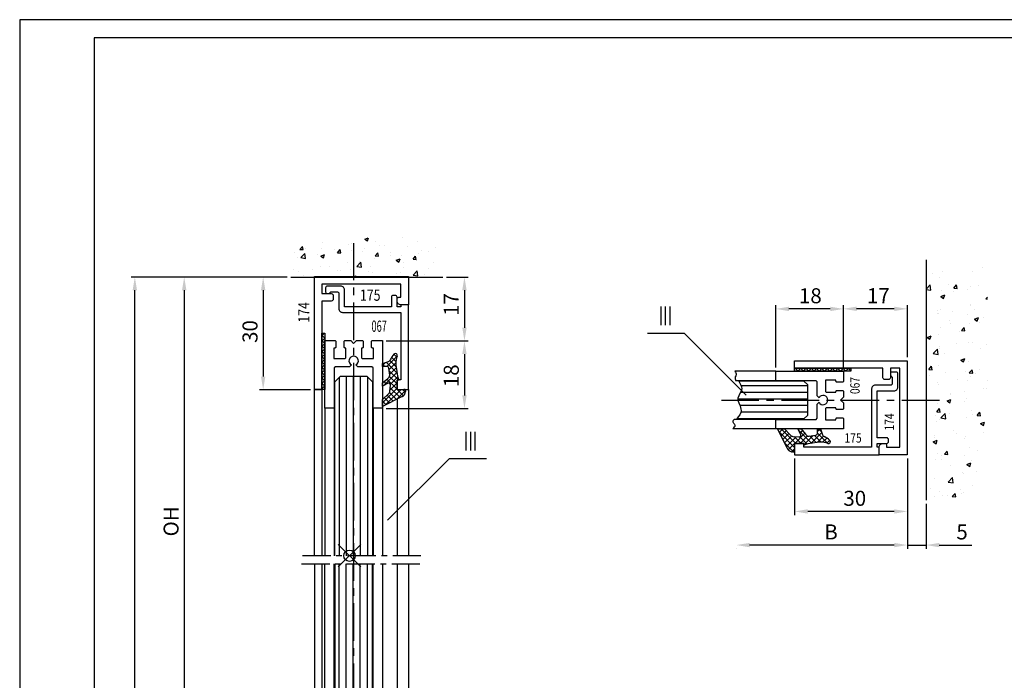
# Model space of a CAD drawing. Extents: x 0 to 1189, y 0 to 841.
# Drawn here: x 0 to 262, y 665 to 841 of the extents above; entities that cross this region are included whole.
import ezdxf
from ezdxf.enums import TextEntityAlignment as Align

# ---------------------------------------------------------------- set-up
doc = ezdxf.new("R2010")
doc.units = 0
doc.header["$MEASUREMENT"] = 0
doc.header["$PDMODE"] = 35
doc.header["$PDSIZE"] = 3
doc.linetypes.add('MITTEX2', pattern=[4, 2.5, -0.5, 0.5, -0.5])
doc.layers.get('0').update_dxf_attribs({"linetype": 'CONTINUOUS'})
doc.layers.get('DEFPOINTS').update_dxf_attribs({"linetype": 'CONTINUOUS'})
for name, color, linetype in [('01_BLOCKFANG', 2, 'CONTINUOUS'), ('01_ZRAHMEN', 7, 'CONTINUOUS'), ('02_BEMASSUNG', 4, 'CONTINUOUS'), ('03_MITTELLINIE', 1, 'MITTEX2'), ('05_SCHRAFFUR', 1, 'CONTINUOUS'), ('07_BESCHRIFTUNG', 2, 'CONTINUOUS'), ('09_BAU', 7, 'CONTINUOUS'), ('11_GLAS', 7, 'CONTINUOUS'), ('13_OBERLICHT', 3, 'CONTINUOUS'), ('325067_DICHTUNGSPROFIL', 3, 'CONTINUOUS'), ('325174_ABSCHLUSSPROFIL', 3, 'CONTINUOUS'), ('325175_ABDECKPROFIL', 3, 'CONTINUOUS'), ('NORMTEILE_KS', 8, 'CONTINUOUS')]:
    doc.layers.add(name, color=color, linetype=linetype)
doc.styles.get("Standard").update_dxf_attribs({"font": 'txt.shx', "width": 0.8})
doc.dimstyles.new('DORMA', dxfattribs={"dimtxt": 4, "dimasz": 3.5, "dimexe": 1, "dimexo": 1, "dimgap": 1.5, "dimtad": 1, "dimzin": 9, "dimdsep": 46, "dimtxsty": 'Standard', "dimcen": 0.09, "dimclrd": 4, "dimclre": 4, "dimclrt": 4, "dimadec": 0, "dimazin": 0, "dimtp": 0.1, "dimtm": 0.1, "dimtfac": 1, "dimtmove": 0, "dimatfit": 3, "dimfxl": 0, "dimtolj": 1, "dimtzin": 0, "dimarcsym": 0})

# ---------------------------------------------------------------- blocks, each defined once
blk = doc.blocks.new('325175_ABDECKPROFIL')
at = {"layer": '325175_ABDECKPROFIL'}
blk.add_lwpolyline([(-18, 5), (-21.5, 5, 0.414214), (-22, 4.5), (-22, 3.5, 0.414225), (-21.5, 3, 0.26794), (-20.63, 3.5), (-19, 3.5, -0.414214), (-18.5, 3), (-18.5, -1, 0.414214), (-17.5, -2), (-2, -2), (-2, -20), (-3, -20), (-3, -22.5), (0, -22.5), (0, 0), (-2, 0), (-2, -0.5), (-3, -0.5), (-3, 2, 0.414214), (-3.5, 2.5), (-4, 2.5, 0.414214), (-4.5, 2), (-4.5, -0.5), (-17, -0.5), (-17, 4, 0.414214)], format="xyb", close=True, dxfattribs=at)
blk = doc.blocks.new('325174_ABSCHLUSSPROFIL')
at = {"layer": '325174_ABSCHLUSSPROFIL'}
blk.add_lwpolyline([(-23, 5.5), (-23, 3), (-20.5, 3, -0.414214), (-20, 2.5), (-20, 1.5, -0.414214), (-20.5, 1), (-23, 1), (-23, -22.5), (-25, -22.5), (-25, 7.5), (0, 7.5), (0, 0), (-2, 0, -0.414214), (-3, 1), (-3, 1.5, -0.414214), (-2.5, 2), (-2, 2), (-2, 5.5)], format="xyb", close=True, dxfattribs=at)
blk = doc.blocks.new('325067_DICHTUNGSPROFIL')
at = {"layer": '325067_DICHTUNGSPROFIL'}
blk.add_lwpolyline([(7.05, 11.5), (6.55, 11), (2.8, 11), (2.5, 10.7), (2.5, 0), (0, 0), (0, 18), (2.6, 18, -0.414214), (2.9, 17.7), (2.9, 16.3, -0.414214), (2.6, 16), (2.4, 16), (2.4, 13.2), (5.3, 13.2, 0.414214), (5.6, 13.5), (5.6, 16), (5.4, 16, -0.414214), (5.1, 16.3), (5.1, 17.7, -0.414214), (5.4, 18), (6.9, 18), (7.65, 17.25), (8.4, 18), (9.9, 18, -0.414214), (10.2, 17.7), (10.2, 16.3, -0.414214), (9.9, 16), (9.7, 16), (9.7, 13.5, 0.414214), (10, 13.2), (12.9, 13.2), (12.9, 16), (12.7, 16, -0.414214), (12.4, 16.3), (12.4, 17.7, -0.414214), (12.7, 18), (15.3, 18), (15.3, 0), (12.8, 0), (12.8, 10.7), (12.5, 11), (8.75, 11), (8.25, 11.5, 3.9094)], format="xyb", close=True, dxfattribs=at)
blk = doc.blocks.new('*X198')
at = {"color": 0}
for p, q in [((189.58, 762.91), (207.32, 762.91)), ((189.45, 761.16), (207.32, 761.16)), ((188.75, 759.41), (207.32, 759.41)), ((189.23, 757.66), (207.32, 757.66)), ((189.54, 755.91), (207.32, 755.91)), ((188.49, 754.16), (206.42, 754.16))]:
    blk.add_line(p, q, dxfattribs=at)
blk = doc.blocks.new('GLAS_BRUCH')
at = {"layer": '11_GLAS'}
blk.add_lwpolyline([(188.41, 754.06), (206.32, 754.06), (207.32, 755.06), (207.32, 763.06), (206.32, 764.06), (188.94, 764.06)], dxfattribs=at)
at = {"layer": '11_GLAS', "color": 1}
blk.add_spline([(188.94, 764.06), (189.75, 762.04), (188.76, 759.57), (189.59, 756.27), (188.41, 754.06)], degree=3, dxfattribs=at)
at = {"layer": '05_SCHRAFFUR', "linetype": 'Continuous'}
blk.add_blockref('*X198', (0, 0), dxfattribs=at)
blk = doc.blocks.new('*X196')
at = {"color": 0}
for p, q in [((203.82, 767.26), (204.07, 767.51)), ((203.95, 767.51), (204.75, 766.71)), ((204.68, 766.71), (205.48, 767.51)), ((205.36, 767.51), (206.16, 766.71)), ((206.1, 766.71), (206.9, 767.51)), ((206.78, 767.51), (207.58, 766.71)), ((207.51, 766.71), (208.31, 767.51)), ((208.19, 767.51), (208.99, 766.71)), ((208.93, 766.71), (209.73, 767.51)), ((209.6, 767.51), (210.4, 766.71)), ((210.34, 766.71), (211.14, 767.51)), ((211.02, 767.51), (211.82, 766.71)), ((211.76, 766.71), (212.56, 767.51)), ((212.43, 767.51), (213.23, 766.71)), ((213.17, 766.71), (213.97, 767.51)), ((213.85, 767.51), (214.65, 766.71)), ((214.58, 766.71), (215.38, 767.51)), ((215.26, 767.51), (216.06, 766.71)), ((216, 766.71), (216.8, 767.51)), ((216.68, 767.51), (217.48, 766.71)), ((217.41, 766.71), (218.21, 767.51)), ((218.09, 767.51), (218.82, 766.79)), ((199.77, 750.48), (200.7, 751.41)), ((199.77, 750.48), (203.82, 746.43)), ((200.23, 749.53), (201.59, 750.89)), ((200.25, 751.41), (204.15, 747.51)), ((200.7, 748.59), (202.28, 750.16)), ((201.17, 747.64), (203.01, 749.48)), ((203.71, 749.36), (205.56, 747.51)), ((203.87, 747.51), (206.57, 750.22)), ((204.78, 751.25), (204.94, 751.41)), ((204.9, 751.01), (208.35, 747.55)), ((205.25, 750.3), (205.93, 750.98)), ((205.28, 747.51), (207.27, 749.5)), ((206.32, 747.13), (208.8, 749.61)), ((207.82, 749.49), (209.57, 747.74)), ((208.11, 747.51), (211.03, 750.43)), ((209.08, 749.65), (210.88, 747.85)), ((209.79, 747.78), (211.48, 749.47)), ((209.95, 750.76), (210.6, 751.41)), ((209.95, 750.2), (212.64, 747.5)), ((210.15, 751.41), (210.99, 750.57)), ((201.14, 747.69), (203.56, 745.27)), ((201.63, 746.69), (204.26, 749.31)), ((202.14, 745.78), (203.82, 747.46)), ((205.19, 749.3), (207.15, 747.34)), ((211.26, 747.83), (212.38, 748.95)), ((212.43, 747.59), (213.18, 748.34)), ((203.07, 745.3), (203.82, 746.04))]:
    blk.add_line(p, q, dxfattribs=at)
blk = doc.blocks.new('GUMMIPROFIL')
at = {"layer": 'NORMTEILE_KS'}
for p, q in [((201.91016, 746.1317), (199.30994, 751.4116)), ((199.30994, 751.4116), (201.11311, 751.4116)), ((201.11311, 751.4116), (202.63648, 749.77381)), ((203.33735, 749.39329), (204.93983, 749.25309)), ((204.69471, 751.4116), (205.56397, 751.4116)), ((205.47578, 749.83802), (204.69471, 751.4116)), ((205.56397, 751.4116), (206.75715, 749.99925)), ((207.61274, 749.46586), (209.51173, 749.70314)), ((209.94972, 750.19929), (209.94965, 751.4116)), ((209.94965, 751.4116), (210.71204, 751.4116)), ((210.71204, 751.4116), (211.16413, 750.04139)), ((203.81556, 747.51121), (206.31556, 747.51121)), ((206.31581, 747.51152), (203.81581, 747.51152)), ((203.81581, 747.51152), (203.81581, 745.66829)), ((206.31581, 746.95942), (206.31581, 747.51152)), ((208.55006, 747.58212), (207.3227, 747.38801)), ((209.77741, 747.77623), (208.55006, 747.58212)), ((210.23887, 747.80931), (209.77741, 747.77623)), ((210.70033, 747.84239), (210.23887, 747.80931)), ((203.47242, 745.25969), (203.27241, 745.25969))]:
    blk.add_line(p, q, dxfattribs=at)
blk.add_lwpolyline([(203.81588, 767.51149), (218.81588, 767.51149), (218.81588, 766.7115), (203.81588, 766.7115)], close=True, dxfattribs=at)
for centre, radius, start, end in [((203.42448, 750.38949), 1, 218.00091, 265.00121), ((204.98339, 749.75118), 0.49999, 265.00189, 10.00233), ((207.51356, 750.25968), 0.79999, 198.99867, 277.12148), ((209.44971, 750.19928), 0.50001, 277.1250472, 0.000983), ((212.14896, 750.21501), 1.00001, 189.99785, 244.62078), ((207.9745, 744.45967), 3, 102.54841, 123.56596), ((210.91808, 743.34767), 4.49999, 67.28035, 92.77361), ((209.1491, 743.89036), 6.00002, 47.72097, 64.62502), ((212.84919, 747.95969), 0.5, 247.28053, 47.72128), ((202.76224, 746.45994), 0.91312, 201.06816, 211.71604), ((202.88134, 746.53422), 1.05348, 211.74735, 221.4284), ((203.03899, 746.67348), 1.26383, 221.43278, 230.00817), ((203.21882, 746.88734), 1.54324, 229.99596, 237.50243), ((203.40357, 747.17619), 1.88613, 237.48336, 244.04989), ((203.57704, 747.53084), 2.28093, 244.0299, 249.81466), ((203.78965, 748.13255), 2.91906, 249.97317, 259.79358), ((203.4728, 745.64297), 0.38329, 269.94349, 294.27024), ((203.4801, 745.62682), 0.36556, 294.267728, 306.821211), ((203.49328, 745.60941), 0.34372, 306.801676, 319.881667), ((203.51125, 745.59431), 0.32025, 319.875717, 333.587285), ((203.5292, 745.58532), 0.30018, 333.600538, 347.916454), ((203.54299, 745.58227), 0.28605, 347.934393, 17.49952)]:
    blk.add_arc(centre, radius, start, end, dxfattribs=at)
at = {"layer": '05_SCHRAFFUR', "color": 1, "linetype": 'Continuous'}
blk.add_blockref('*X196', (0, 0), dxfattribs=at)
blk = doc.blocks.new('OBERLICHT_H')
at = {"layer": '03_MITTELLINIE', "ltscale": 4}
blk.add_line((184.34, 747.22), (243.07, 747.22), dxfattribs=at)
at = {"layer": '325067_DICHTUNGSPROFIL'}
for p, q in [((198.82, 754.87), (187.9, 754.87)), ((198.82, 752.37), (188.17, 752.37)), ((198.82, 742.07), (187.7, 742.07)), ((198.82, 739.57), (187.35, 739.57))]:
    blk.add_line(p, q, dxfattribs=at)
at = {"layer": '325067_DICHTUNGSPROFIL', "color": 1}
for points in [[(187.9, 754.87), (188.29, 754.01), (188.01, 753.35), (188.17, 752.37)], [(187.35, 739.57), (188.01, 740.51), (187.54, 741.14), (187.7, 742.07)]]:
    blk.add_spline(points, degree=3, dxfattribs=at)
at = {"layer": '11_GLAS'}
blk.add_blockref('GLAS_BRUCH', (0, -11.84), dxfattribs=at)
at = {"layer": '13_OBERLICHT'}
blk.add_blockref('GUMMIPROFIL', (0, -11.84), dxfattribs=at)
at = {"layer": '325067_DICHTUNGSPROFIL', "rotation": 270}
blk.add_blockref('325067_DICHTUNGSPROFIL', (198.82, 754.87), dxfattribs=at)
at = {"layer": '325174_ABSCHLUSSPROFIL', "rotation": 270}
blk.add_blockref('325174_ABSCHLUSSPROFIL', (226.32, 732.67), dxfattribs=at)
at = {"layer": '325175_ABDECKPROFIL', "rotation": 270}
blk.add_blockref('325175_ABDECKPROFIL', (226.32, 732.67), dxfattribs=at)
at = {"layer": '325067_DICHTUNGSPROFIL', "color": 1, "linetype": 'Continuous', "width": 0.8}
blk.add_text('067', height=2.5, rotation=90, dxfattribs=at).set_placement((219.89, 751.08), align=Align.MIDDLE_CENTER)
at = {"layer": '325174_ABSCHLUSSPROFIL', "color": 1, "linetype": 'Continuous', "width": 0.8}
blk.add_text('174', height=2.5, rotation=90, dxfattribs=at).set_placement((230.3, 739.12))
at = {"layer": '325175_ABDECKPROFIL', "color": 1, "linetype": 'Continuous', "width": 0.8}
blk.add_text('175', height=2.5, dxfattribs=at).set_placement((217.12, 735.88))
blk = doc.blocks.new('*X200')
at = {"color": 0}
for p, q in [((253.84, 794.35), (253.84, 794.35)), ((240.61, 792.61), (240.61, 792.61)), ((242.44, 791.77), (242.44, 791.77)), ((243.1, 793.22), (243.1, 793.22)), ((251.19, 793.28), (251.19, 793.28)), ((238.82, 788.58), (239.9, 789.71)), ((240.07, 788.29), (239.9, 789.71)), ((244.69, 789.8), (244.69, 789.8)), ((246.15, 788.82), (246.87, 789.68)), ((246.15, 788.82), (247.04, 788.74)), ((247.04, 788.74), (246.87, 789.68)), ((250.71, 789.35), (250.71, 789.35)), ((252.7, 789.46), (252.7, 789.46)), ((238.82, 788.48), (240.07, 788.29)), ((242.72, 786.61), (243.77, 787.02)), ((242.72, 786.61), (243.47, 786.11)), ((242.92, 788.23), (242.92, 788.23)), ((243.47, 786.11), (243.77, 787.02)), ((246.14, 787.94), (246.14, 787.94)), ((249.9, 788.43), (249.9, 788.43)), ((254.74, 786.01), (255.12, 786.4)), ((250.53, 784.36), (250.53, 784.36)), ((250.57, 784.33), (250.57, 784.33)), ((254.74, 786.01), (255.14, 785.95)), ((241.77, 782.14), (241.77, 782.14)), ((241.82, 782.82), (241.82, 782.82)), ((242.2, 782.02), (242.2, 782.02)), ((242.74, 783.23), (242.74, 783.23)), ((245.95, 782.52), (245.95, 782.52)), ((249.78, 781.8), (249.78, 781.8)), ((251.63, 783.26), (251.63, 783.26)), ((251.68, 780.57), (252.73, 780.98)), ((252.42, 780.07), (252.73, 780.98)), ((254.16, 781.03), (254.16, 781.03)), ((242.56, 778.24), (242.56, 778.24)), ((244.94, 780.12), (244.94, 780.12)), ((245.41, 779.53), (245.41, 779.53)), ((248.23, 777.54), (248.95, 778.4)), ((249.13, 777.46), (248.95, 778.4)), ((250.35, 779.37), (250.35, 779.37)), ((251.68, 780.57), (252.42, 780.07)), ((252.94, 779.78), (252.94, 779.78)), ((239.07, 775.74), (240.12, 776.14)), ((239.07, 775.74), (239.82, 775.23)), ((239.82, 775.23), (240.12, 776.14)), ((242, 776.6), (242, 776.6)), ((247.69, 777.35), (247.69, 777.35)), ((248.23, 777.54), (249.12, 777.46)), ((242.37, 773.25), (242.37, 773.25)), ((246.8, 774.17), (246.8, 774.17)), ((250.17, 774.37), (250.17, 774.37)), ((251.14, 774.28), (251.14, 774.28)), ((254.8, 773.83), (254.8, 773.83)), ((240.72, 771.4), (241.89, 772.62)), ((240.72, 771.4), (242.06, 771.19)), ((242.06, 771.19), (241.89, 772.62)), ((242.39, 772.78), (242.39, 772.78)), ((243.74, 771.43), (243.74, 771.43)), ((253.21, 772.68), (253.21, 772.68)), ((239.55, 767.2), (240.27, 768.06)), ((240.45, 767.12), (240.27, 768.06)), ((242.19, 768.25), (242.19, 768.25)), ((248.03, 769.7), (249.08, 770.1)), ((248.03, 769.7), (248.77, 769.19)), ((248.77, 769.19), (249.08, 770.1)), ((249.98, 769.38), (249.98, 769.38)), ((239.55, 767.2), (240.45, 767.12)), ((239.79, 765.52), (239.79, 765.52)), ((243.88, 766.51), (243.88, 766.51)), ((249.27, 766.76), (249.27, 766.76)), ((250.31, 766.26), (251.03, 767.12)), ((250.31, 766.26), (251.21, 766.18)), ((250.52, 765.33), (250.52, 765.33)), ((251.21, 766.18), (251.03, 767.12)), ((251.88, 766.17), (251.88, 766.17)), ((253.02, 767.26), (253.02, 767.26)), ((239.03, 764.83), (239.03, 764.83)), ((241.77, 763.83), (241.77, 763.83)), ((242.01, 763.26), (242.01, 763.26)), ((247.04, 764.49), (247.04, 764.49)), ((249.8, 764.39), (249.8, 764.39)), ((255.05, 764.15), (255.05, 764.15)), ((245.32, 760.85), (245.32, 760.85)), ((245.37, 760.54), (245.37, 760.54)), ((249.08, 761.34), (249.08, 761.34)), ((254.12, 762.04), (254.12, 762.04)), ((254.76, 762.09), (254.76, 762.09)), ((240.89, 758.88), (240.89, 758.88)), ((241.83, 758.27), (241.83, 758.27)), ((244.38, 758.82), (245.43, 759.22)), ((244.38, 758.82), (245.12, 758.32)), ((245.12, 758.32), (245.43, 759.22)), ((248.9, 758.55), (248.9, 758.55)), ((249.62, 759.39), (249.62, 759.39)), ((241.37, 754.93), (241.37, 754.93)), ((241.63, 755.92), (242.35, 756.78)), ((241.63, 755.92), (242.53, 755.84)), ((242.53, 755.84), (242.36, 756.78)), ((242.71, 754.31), (243.88, 755.52)), ((244.05, 754.1), (243.88, 755.52)), ((245.13, 755.43), (245.13, 755.43)), ((250.81, 756.17), (250.81, 756.17)), ((251.1, 755.29), (251.1, 755.29)), ((252.39, 754.97), (253.11, 755.84)), ((252.39, 754.97), (253.29, 754.9)), ((253.29, 754.9), (253.11, 755.84)), ((241.64, 753.27), (241.64, 753.27)), ((242.35, 753.79), (242.35, 753.79)), ((242.71, 754.31), (244.05, 754.1)), ((249.44, 754.4), (249.44, 754.4)), ((253.33, 752.78), (254.38, 753.18)), ((253.33, 752.78), (254.08, 752.28)), ((254.08, 752.28), (254.38, 753.18)), ((241.18, 749.51), (241.18, 749.51)), ((245.98, 750.88), (245.98, 750.88)), ((246.86, 750.26), (246.86, 750.26)), ((249.25, 749.41), (249.25, 749.41)), ((253.99, 750.54), (253.99, 750.54)), ((240.73, 747.94), (241.78, 748.35)), ((240.73, 747.94), (241.47, 747.44)), ((241.13, 749.2), (241.13, 749.2)), ((241.46, 748.28), (241.46, 748.28)), ((241.47, 747.44), (241.78, 748.35)), ((249.14, 748.87), (249.14, 748.87)), ((241.73, 744.84), (241.73, 744.84)), ((242.92, 744.34), (242.92, 744.34)), ((243.71, 744.63), (244.44, 745.49)), ((243.71, 744.63), (244.61, 744.55)), ((244.61, 744.55), (244.44, 745.49)), ((249.07, 744.41), (249.07, 744.41)), ((250.48, 746.34), (250.48, 746.34)), ((252.39, 745.59), (252.39, 745.59)), ((241.28, 743.29), (241.28, 743.29)), ((242.99, 743.26), (242.99, 743.26)), ((245.32, 741.54), (245.32, 741.54)), ((249.68, 741.9), (250.73, 742.31)), ((249.68, 741.9), (250.43, 741.4)), ((250.43, 741.4), (250.73, 742.31)), ((251, 742.92), (251, 742.92)), ((248.45, 739.67), (248.45, 739.67)), ((248.89, 739.42), (248.89, 739.42)), ((252.2, 740.17), (252.2, 740.17)), ((238.97, 738.43), (238.97, 738.43)), ((241.1, 738.29), (241.1, 738.29)), ((244.7, 737.21), (245.87, 738.43)), ((244.7, 737.21), (246.04, 737)), ((246.04, 737), (245.87, 738.43)), ((251.05, 736.29), (251.05, 736.29)), ((240.07, 735.59), (240.07, 735.59)), ((242.3, 734.79), (242.3, 734.79)), ((244.5, 733.76), (244.5, 733.76)), ((245.79, 733.35), (246.52, 734.21)), ((246.69, 733.27), (246.52, 734.21)), ((248.08, 735.25), (248.08, 735.25)), ((248.25, 734.25), (248.25, 734.25)), ((248.71, 734.43), (248.71, 734.43)), ((240.92, 733.3), (240.92, 733.3)), ((243.24, 733.58), (243.24, 733.58)), ((245.79, 733.35), (246.69, 733.27))]:
    blk.add_line(p, q, dxfattribs=at)
blk = doc.blocks.new('WAND2')
at = {"layer": '09_BAU'}
blk.add_line((238.82, 796.33), (238.82, 732.41), dxfattribs=at)
at = {"layer": '05_SCHRAFFUR', "linetype": 'Continuous'}
blk.add_blockref('*X200', (0, 0), dxfattribs=at)
blk = doc.blocks.new('*X201')
at = {"color": 0}
for p, q in [((112.95, 823.24), (113.85, 823.58)), ((112.95, 823.24), (113.65, 822.77)), ((113.65, 822.77), (113.92, 823.58)), ((122.82, 823.55), (122.82, 823.55)), ((95.64, 820.49), (96.31, 821.3)), ((95.64, 820.49), (96.48, 820.42)), ((96.48, 820.42), (96.32, 821.3)), ((97.26, 820.68), (97.26, 820.68)), ((101.29, 820.62), (101.29, 820.62)), ((101.78, 822.25), (101.78, 822.25)), ((104.73, 820.37), (104.73, 820.37)), ((105.68, 819.61), (106.36, 820.42)), ((106.52, 819.54), (106.36, 820.42)), ((108.56, 821.67), (108.56, 821.67)), ((109.25, 821.93), (109.25, 821.93)), ((109.26, 820.29), (109.26, 820.29)), ((112.76, 820.75), (112.76, 820.75)), ((115.75, 822.66), (115.75, 822.66)), ((116.73, 821.61), (116.73, 821.61)), ((118.06, 821.45), (118.06, 821.45)), ((124.2, 821.3), (124.2, 821.3)), ((126.9, 822.61), (126.9, 822.61)), ((127.97, 820.19), (127.97, 820.19)), ((131.68, 820.98), (131.68, 820.98)), ((94.21, 819.72), (94.21, 819.72)), ((95.11, 818.42), (95.11, 818.42)), ((95.86, 818.29), (96.95, 819.42)), ((95.86, 818.29), (97.11, 818.09)), ((97.11, 818.09), (96.96, 819.42)), ((100.41, 819.12), (100.41, 819.12)), ((101.19, 818.72), (102.17, 819.1)), ((101.19, 818.72), (101.89, 818.25)), ((101.89, 818.25), (102.17, 819.1)), ((105.68, 819.61), (106.52, 819.54)), ((112.21, 820.05), (112.21, 820.05)), ((115.58, 818), (115.58, 818)), ((115.72, 818.73), (116.4, 819.54)), ((115.72, 818.73), (116.56, 818.66)), ((116.56, 818.66), (116.4, 819.54)), ((119.68, 819.73), (119.68, 819.73)), ((119.8, 818.79), (119.8, 818.79)), ((121.31, 817.6), (122.29, 817.98)), ((121.31, 817.6), (122.01, 817.13)), ((122.01, 817.13), (122.29, 817.98)), ((122.65, 818.89), (122.65, 818.89)), ((125.76, 817.86), (126.44, 818.66)), ((125.76, 817.86), (126.6, 817.78)), ((126.6, 817.78), (126.44, 818.66)), ((126.73, 817.55), (126.73, 817.55)), ((127.15, 819.42), (127.15, 819.42)), ((129.92, 819.94), (129.92, 819.94)), ((94.04, 815.06), (94.04, 815.06)), ((99, 815.13), (99, 815.13)), ((101.12, 815.96), (101.12, 815.96)), ((103.48, 815.98), (103.48, 815.98)), ((108.39, 817.01), (108.39, 817.01)), ((109.08, 815.23), (109.08, 815.23)), ((110.81, 815.97), (111.9, 817.11)), ((110.81, 815.97), (112.05, 815.78)), ((111.64, 817.38), (111.64, 817.38)), ((112.05, 815.78), (111.9, 817.11)), ((114.38, 815.92), (114.38, 815.92)), ((123.16, 815.71), (123.16, 815.71)), ((123.22, 817.09), (123.22, 817.09)), ((129.75, 815.28), (129.75, 815.28)), ((131.32, 817.11), (131.32, 817.11)), ((95.31, 814.58), (95.31, 814.58)), ((96.73, 813.6), (96.73, 813.6)), ((105.57, 814.76), (105.57, 814.76)), ((106.47, 814.81), (106.47, 814.81)), ((109.66, 813.13), (110.53, 813.46)), ((110.42, 813.13), (110.53, 813.46)), ((113.94, 814.5), (113.94, 814.5)), ((114.99, 814.31), (114.99, 814.31)), ((115.41, 813.34), (115.41, 813.34)), ((121.42, 814.18), (121.42, 814.18)), ((122.48, 814.23), (122.48, 814.23)), ((125.75, 813.65), (126.84, 814.79)), ((125.75, 813.65), (126.99, 813.46)), ((126.99, 813.46), (126.84, 814.79)), ((128.89, 813.87), (128.89, 813.87))]:
    blk.add_line(p, q, dxfattribs=at)
blk = doc.blocks.new('DECKE')
at = {"layer": '09_BAU'}
blk.add_line((93.25, 813.13), (133.69, 813.13), dxfattribs=at)
at = {"layer": '05_SCHRAFFUR', "linetype": 'Continuous'}
blk.add_blockref('*X201', (0, 0), dxfattribs=at)
blk = doc.blocks.new('A0_ZRAHMEN')
at = {"layer": '01_ZRAHMEN', "color": 1}
blk.add_lwpolyline([(1188.8001, 0.2), (1188.8001, 840.79999), (0.2, 840.79999), (0.2, 0.2)], close=True, dxfattribs=at)
at = {"layer": '01_ZRAHMEN'}
blk.add_lwpolyline([(1184, 5), (1184, 836), (20, 836), (20, 5)], close=True, dxfattribs=at)
blk = doc.blocks.new('*D54')
at = {"layer": '02_BEMASSUNG', "color": 4}
for p, q in [((219.4, 748.24), (219.4, 764.86)), ((232.9, 763.86), (222.9, 763.86)), ((236.4, 751.04), (236.4, 764.86))]:
    blk.add_line(p, q, dxfattribs=at)
for points in [[(222.9, 764.45), (222.9, 763.28), (219.4, 763.86)], [(232.9, 764.45), (232.9, 763.28), (236.4, 763.86)]]:
    blk.add_solid(points, dxfattribs=at)
at = {"layer": 'DEFPOINTS', "color": 0}
for p in [(219.4, 763.86), (236.4, 750.04), (219.4, 747.24)]:
    blk.add_point(p, dxfattribs=at)
at = {"layer": '02_BEMASSUNG', "color": 4, "insert": (228.69, 767.36), "char_height": 4, "attachment_point": 5}
blk.add_mtext('\\A1;17', dxfattribs=at)
blk = doc.blocks.new('*D55')
at = {"layer": '02_BEMASSUNG', "color": 4}
for p, q in [((201.4, 748.24), (201.4, 764.84)), ((215.9, 763.84), (204.9, 763.84)), ((219.4, 748.24), (219.4, 764.84))]:
    blk.add_line(p, q, dxfattribs=at)
for points in [[(204.9, 764.42), (204.9, 763.25), (201.4, 763.84)], [(215.9, 764.42), (215.9, 763.25), (219.4, 763.84)]]:
    blk.add_solid(points, dxfattribs=at)
at = {"layer": 'DEFPOINTS', "color": 0}
for p in [(201.4, 763.84), (201.4, 747.24), (219.4, 747.24)]:
    blk.add_point(p, dxfattribs=at)
at = {"layer": '02_BEMASSUNG', "color": 4, "insert": (210.59, 767.34), "char_height": 4, "attachment_point": 5}
blk.add_mtext('\\A1;18', dxfattribs=at)
blk = doc.blocks.new('*D56')
at = {"layer": '02_BEMASSUNG', "color": 4}
for p, q in [((206.4, 724.04), (206.4, 708.94)), ((236.4, 724.04), (236.4, 708.94)), ((232.9, 709.94), (209.9, 709.94))]:
    blk.add_line(p, q, dxfattribs=at)
for points in [[(209.9, 710.52), (209.9, 709.36), (206.4, 709.94)], [(232.9, 710.52), (232.9, 709.36), (236.4, 709.94)]]:
    blk.add_solid(points, dxfattribs=at)
at = {"layer": 'DEFPOINTS', "color": 0}
for p in [(206.4, 725.04), (236.4, 725.04), (206.4, 709.94)]:
    blk.add_point(p, dxfattribs=at)
at = {"layer": '02_BEMASSUNG', "color": 4, "insert": (222.41, 713.44), "char_height": 4, "attachment_point": 5}
blk.add_mtext('\\A1;30', dxfattribs=at)
blk = doc.blocks.new('*D57')
at = {"layer": '02_BEMASSUNG', "color": 4}
for p, q in [((236.4, 724.04), (236.4, 700)), ((241.4, 711.94), (241.4, 700)), ((232.9, 701), (229.4, 701)), ((236.4, 701), (241.4, 701)), ((244.9, 701), (253.53, 701))]:
    blk.add_line(p, q, dxfattribs=at)
for points in [[(232.9, 701.58), (232.9, 700.42), (236.4, 701)], [(244.9, 701.58), (244.9, 700.42), (241.4, 701)]]:
    blk.add_solid(points, dxfattribs=at)
at = {"layer": 'DEFPOINTS', "color": 0}
for p in [(236.4, 725.04), (241.4, 712.94), (241.4, 701)]:
    blk.add_point(p, dxfattribs=at)
at = {"layer": '02_BEMASSUNG', "color": 4, "insert": (250.96, 704.5), "char_height": 4, "attachment_point": 5}
blk.add_mtext('\\A1;5', dxfattribs=at)
blk = doc.blocks.new('*D58')
at = {"layer": '02_BEMASSUNG', "color": 4}
for p, q in [((113.8, 772.32), (119.55, 772.32)), ((118.55, 768.82), (118.55, 758.82)), ((97.72, 755.32), (119.55, 755.32))]:
    blk.add_line(p, q, dxfattribs=at)
for points in [[(117.97, 768.82), (119.13, 768.82), (118.55, 772.32)], [(117.97, 758.82), (119.13, 758.82), (118.55, 755.32)]]:
    blk.add_solid(points, dxfattribs=at)
at = {"layer": 'DEFPOINTS', "color": 0}
for p in [(112.8, 772.32), (96.72, 755.32), (118.55, 755.32)]:
    blk.add_point(p, dxfattribs=at)
at = {"layer": '02_BEMASSUNG', "color": 4, "insert": (115.05, 765), "char_height": 4, "attachment_point": 5, "rotation": 90}
blk.add_mtext('\\A1;17', dxfattribs=at)
blk = doc.blocks.new('*D59')
at = {"layer": '02_BEMASSUNG', "color": 4}
for p, q in [((97.72, 755.32), (119.55, 755.32)), ((118.55, 751.82), (118.55, 740.82)), ((97.72, 737.32), (119.55, 737.32))]:
    blk.add_line(p, q, dxfattribs=at)
for points in [[(117.97, 751.82), (119.13, 751.82), (118.55, 755.32)], [(117.97, 740.82), (119.13, 740.82), (118.55, 737.32)]]:
    blk.add_solid(points, dxfattribs=at)
at = {"layer": 'DEFPOINTS', "color": 0}
for p in [(96.72, 755.32), (96.72, 737.32), (118.55, 737.32)]:
    blk.add_point(p, dxfattribs=at)
at = {"layer": '02_BEMASSUNG', "color": 4, "insert": (115.05, 746.05), "char_height": 4, "attachment_point": 5, "rotation": 90}
blk.add_mtext('\\A1;18', dxfattribs=at)
blk = doc.blocks.new('*D60')
at = {"layer": '02_BEMASSUNG', "color": 4}
for p, q in [((71.36, 772.32), (63.99, 772.32)), ((64.99, 768.82), (64.99, 745.82)), ((77.62, 742.32), (63.99, 742.32))]:
    blk.add_line(p, q, dxfattribs=at)
for points in [[(64.41, 768.82), (65.57, 768.82), (64.99, 772.32)], [(64.41, 745.82), (65.57, 745.82), (64.99, 742.32)]]:
    blk.add_solid(points, dxfattribs=at)
at = {"layer": 'DEFPOINTS', "color": 0}
for p in [(72.36, 772.32), (64.99, 742.32), (78.62, 742.32)]:
    blk.add_point(p, dxfattribs=at)
at = {"layer": '02_BEMASSUNG', "color": 4, "insert": (61.49, 757.82), "char_height": 4, "attachment_point": 5, "rotation": 90}
blk.add_mtext('\\A1;30', dxfattribs=at)
blk = doc.blocks.new('*D67')
at = {"layer": '02_BEMASSUNG', "color": 4}
for p, q in [((71.36, 772.32), (29.84, 772.32)), ((30.84, 90.79), (30.84, 768.82)), ((29.41, 87.29), (31.84, 87.29))]:
    blk.add_line(p, q, dxfattribs=at)
for points in [[(30.26, 768.82), (31.42, 768.82), (30.84, 772.32)], [(30.26, 90.79), (31.42, 90.79), (30.84, 87.29)]]:
    blk.add_solid(points, dxfattribs=at)
at = {"layer": 'DEFPOINTS', "color": 0}
for p in [(30.84, 772.32), (72.36, 772.32), (28.41, 87.29)]:
    blk.add_point(p, dxfattribs=at)
at = {"layer": '02_BEMASSUNG', "color": 4, "insert": (27.34, 384.89), "char_height": 4, "attachment_point": 5, "rotation": 90}
blk.add_mtext('\\A1;{\\C2;H}', dxfattribs=at)
blk = doc.blocks.new('*D113')
at = {"layer": '02_BEMASSUNG', "color": 4}
for p, q in [((190.92, 700), (190.92, 700)), ((232.9, 701), (194.42, 701)), ((236.4, 700), (236.4, 700))]:
    blk.add_line(p, q, dxfattribs=at)
for points in [[(194.42, 701.58), (194.42, 700.41), (190.92, 701)], [(232.9, 701.58), (232.9, 700.41), (236.4, 701)]]:
    blk.add_solid(points, dxfattribs=at)
at = {"layer": 'DEFPOINTS', "color": 0}
for p in [(190.92, 701), (190.92, 701), (236.4, 701)]:
    blk.add_point(p, dxfattribs=at)
at = {"layer": '02_BEMASSUNG', "color": 4, "insert": (216.09, 704.5), "char_height": 4, "attachment_point": 5}
blk.add_mtext('\\A1;{\\C2;B}', dxfattribs=at)
blk = doc.blocks.new('*D134')
at = {"layer": '02_BEMASSUNG', "color": 4}
for p, q in [((71.36, 772.32), (42.98, 772.32)), ((43.98, 768.82), (43.98, 642.22)), ((43.78, 638.72), (44.98, 638.72))]:
    blk.add_line(p, q, dxfattribs=at)
for points in [[(43.4, 768.82), (44.56, 768.82), (43.98, 772.32)], [(43.4, 642.22), (44.56, 642.22), (43.98, 638.72)]]:
    blk.add_solid(points, dxfattribs=at)
at = {"layer": 'DEFPOINTS', "color": 0}
for p in [(72.36, 772.32), (42.78, 638.72), (43.98, 638.72)]:
    blk.add_point(p, dxfattribs=at)
at = {"layer": '02_BEMASSUNG', "color": 4, "insert": (40.48, 707.31), "char_height": 4, "attachment_point": 5, "rotation": 90}
blk.add_mtext('\\A1;{\\C2;OH}', dxfattribs=at)
blk = doc.blocks.new('*X222')
at = {"color": 0}
for p, q in [((349.77, 95.62), (397.41, 95.62)), ((349.62, 93.75), (397.41, 93.75)), ((349.62, 91.88), (397.41, 91.88)), ((349.62, 90), (397.41, 90)), ((349.98, 88.12), (397.41, 88.12))]:
    blk.add_line(p, q, dxfattribs=at)
blk = doc.blocks.new('GLAS_1')
at = {"layer": '11_GLAS'}
blk.add_lwpolyline([(397.41, 86.98), (351.12, 86.98), (349.62, 88.48), (349.62, 95.48), (351.12, 96.98), (397.41, 96.98)], dxfattribs=at)
at = {"layer": '05_SCHRAFFUR', "linetype": 'Continuous'}
blk.add_blockref('*X222', (0, 0), dxfattribs=at)
blk = doc.blocks.new('*X224')
at = {"color": 0}
for p, q in [((-2, 6.09), (0.64, 10.66)), ((-2, 8.59), (-0.87, 10.55)), ((-1.74, 4.05), (2, 10.52)), ((-0.3, 4.05), (2, 8.02)), ((1.15, 4.05), (2, 5.52))]:
    blk.add_line(p, q, dxfattribs=at)
blk = doc.blocks.new('*X225')
at = {"color": 0}
for p, q in [((-7, 7.3), (-3.75, 10.55)), ((-7, 9.95), (-6.4, 10.55)), ((-2, 5.51), (-7, 10.51)), ((-2, 8.16), (-4.39, 10.55)), ((2, 5.69), (6.86, 10.55)), ((2, 8.34), (4.2, 10.55)), ((7, 7.11), (3.57, 10.55)), ((7, 9.76), (6.22, 10.55)), ((-7, 4.64), (-2, 9.64)), ((7, 4.46), (2, 9.46)), ((2.45, 3.49), (7, 8.04)), ((-2.53, 3.38), (-7, 7.85)), ((-7, 1.99), (-2, 6.99)), ((7, 1.81), (2, 6.81)), ((3.63, 2.01), (7, 5.39)), ((-3.71, 1.91), (-7, 5.2)), ((-4.8, 1.55), (-2, 4.34)), ((4.61, 1.55), (2, 4.16)), ((5.81, 1.55), (7, 2.73)), ((-5.99, 1.55), (-7, 2.55))]:
    blk.add_line(p, q, dxfattribs=at)
blk = doc.blocks.new('OBERLICHT_V_FUß')
at = {"layer": '03_MITTELLINIE', "ltscale": 4}
blk.add_line((0, -0.63), (0, 153.19), dxfattribs=at)
at = {"layer": '03_MITTELLINIE', "ltscale": 3}
blk.add_line((-13.88, 67.83), (17.89, 67.83), dxfattribs=at)
at = {"layer": '13_OBERLICHT', "color": 9}
for p, q in [((-2, 4.05), (2, 4.05)), ((-4, 1.55), (4, 1.55))]:
    blk.add_line(p, q, dxfattribs=at)
at = {"layer": '13_OBERLICHT', "color": 9, "linetype": 'Continuous'}
for points in [[(-2, 10.55), (-2, 4.05), (-4, 1.55), (-7, 1.55), (-7, 10.55)], [(2, 10.55), (2, 4.05), (4, 1.55), (7, 1.55), (7, 10.55)]]:
    blk.add_lwpolyline(points, close=True, dxfattribs=at)
blk.add_lwpolyline([(2, 10.55), (2, 4.05), (3.76, 1.85), (-3.76, 1.85), (-2, 4.05), (-2, 10.55)], dxfattribs=at)
at = {"layer": '325067_DICHTUNGSPROFIL'}
for p, q in [((-7.65, 28.55), (-7.65, 67.83)), ((-5.15, 28.55), (-5.15, 67.83)), ((5.15, 28.55), (5.15, 67.83)), ((7.65, 67.83), (7.65, 28.55))]:
    blk.add_line(p, q, dxfattribs=at)
at = {"layer": '325174_ABSCHLUSSPROFIL'}
for p, q in [((-10.45, 67.83), (-10.45, 12.55)), ((-8.45, 67.83), (-8.45, 12.55))]:
    blk.add_line(p, q, dxfattribs=at)
at = {"layer": '325174_ABSCHLUSSPROFIL', "color": 3}
blk.add_line((-10.45, 12.55), (-7.65, 12.55), dxfattribs=at)
at = {"layer": '325175_ABDECKPROFIL'}
for p, q in [((11.55, 67.83), (11.55, 12.55)), ((14.55, 67.83), (14.55, 12.55))]:
    blk.add_line(p, q, dxfattribs=at)
at = {"layer": '325175_ABDECKPROFIL', "color": 3, "linetype": 'Continuous'}
blk.add_line((7.65, 12.55), (14.55, 12.55), dxfattribs=at)
at = {"layer": '05_SCHRAFFUR', "linetype": 'Continuous'}
for name in ['*X225', '*X224']:
    blk.add_blockref(name, (0, 0), dxfattribs=at)
at = {"layer": '11_GLAS', "xscale": -1, "rotation": 270}
blk.add_blockref('GLAS_1', (-91.98, -329.58), dxfattribs=at)
at = {"layer": '325067_DICHTUNGSPROFIL', "xscale": -1, "rotation": 180}
blk.add_blockref('325067_DICHTUNGSPROFIL', (-7.65, 28.55), dxfattribs=at)
at = {"layer": '325067_DICHTUNGSPROFIL', "color": 1, "linetype": 'Continuous', "width": 0.6}
blk.add_text('067', height=2.5, rotation=90, dxfattribs=at).set_placement((9.83, 24.25), align=Align.MIDDLE_CENTER)
blk = doc.blocks.new('OBERLICHT_V_CLIPS')
at = {"color": 3, "linetype": 'Continuous'}
blk.add_line((-9.34, 44.26), (-7.34, 44.26), dxfattribs=at)
blk.add_line((-9.34, 44.26), (-7.34, 44.26), dxfattribs=at)
at = {"layer": '01_BLOCKFANG'}
blk.add_point((0.01, 0), dxfattribs=at)
at = {"layer": '03_MITTELLINIE', "ltscale": 3}
blk.add_line((19, -0.03), (-12.77, -0.03), dxfattribs=at)
at = {"layer": '325067_DICHTUNGSPROFIL'}
for p, q in [((-6.54, 39.26), (-6.54, -0.03)), ((-4.04, 39.26), (-4.04, -0.03)), ((6.26, 39.26), (6.26, -0.03)), ((8.76, 39.26), (8.76, -0.03))]:
    blk.add_line(p, q, dxfattribs=at)
at = {"layer": '325174_ABSCHLUSSPROFIL'}
for p, q in [((-9.34, -0.03), (-9.34, 44.26)), ((-7.34, 44.26), (-7.34, -0.03))]:
    blk.add_line(p, q, dxfattribs=at)
at = {"layer": '325175_ABDECKPROFIL'}
for p, q in [((15.66, 44.26), (15.66, -0.03)), ((12.66, 41.67), (12.66, -0.03))]:
    blk.add_line(p, q, dxfattribs=at)
at = {"layer": '11_GLAS', "rotation": 270}
blk.add_blockref('GLAS_1', (-90.87, 397.38), dxfattribs=at)
at = {"layer": '13_OBERLICHT', "rotation": 90}
blk.add_blockref('GUMMIPROFIL', (760.17, -159.56), dxfattribs=at)
at = {"layer": '325067_DICHTUNGSPROFIL'}
blk.add_blockref('325067_DICHTUNGSPROFIL', (-6.54, 39.26), dxfattribs=at)
at = {"layer": '325174_ABSCHLUSSPROFIL'}
blk.add_blockref('325174_ABSCHLUSSPROFIL', (15.66, 66.76), dxfattribs=at)
at = {"layer": '325175_ABDECKPROFIL'}
blk.add_blockref('325175_ABDECKPROFIL', (15.66, 66.76), dxfattribs=at)
at = {"layer": '325067_DICHTUNGSPROFIL', "color": 1, "linetype": 'Continuous', "width": 0.6}
blk.add_text('067', height=3, dxfattribs=at).set_placement((7.9, 61.08), align=Align.MIDDLE_CENTER)
at = {"layer": '325174_ABSCHLUSSPROFIL', "color": 1, "linetype": 'Continuous', "width": 0.8}
blk.add_text('174', height=3, rotation=90, dxfattribs=at).set_placement((-10.64, 62.03))
at = {"layer": '325175_ABDECKPROFIL', "color": 1, "linetype": 'Continuous', "width": 0.8}
blk.add_text('175', height=3, dxfattribs=at).set_placement((2.8, 67.84))

msp = doc.modelspace()

# ---------------------------------------------------------------- linework, layer by layer
at = {"layer": '07_BESCHRIFTUNG'}
for points in [[(193.552, 740.889), (177.101, 757.339), (167.229, 757.339)], [(98.105, 707.62), (114.556, 724.069), (124.427, 724.069)]]:
    msp.add_lwpolyline(points, dxfattribs=at)

# ---------------------------------------------------------------- block references
msp.add_blockref('OBERLICHT_V_CLIPS', (87.957, 698.163))
at = {"layer": '01_ZRAHMEN'}
msp.add_blockref('A0_ZRAHMEN', (0, 0), dxfattribs=at)
at = {"layer": '09_BAU'}
for name, p in [('DECKE', (-20.887, -40.81)), ('WAND2', (2.579, -19.47))]:
    msp.add_blockref(name, p, dxfattribs=at)
at = {"layer": '13_OBERLICHT'}
for name, p in [('OBERLICHT_V_FUß', (89.071, 628.154)), ('OBERLICHT_H', (2.579, -7.627))]:
    msp.add_blockref(name, p, dxfattribs=at)

# ---------------------------------------------------------------- texts
at = {"layer": '07_BESCHRIFTUNG', "width": 0.6}
for p in [(172.032, 762.005), (120.177, 728.632)]:
    msp.add_text('III', height=5, dxfattribs=at).set_placement(p, align=Align.MIDDLE_CENTER)

# ---------------------------------------------------------------- dimensions: what is measured, and where the dimension line sits
at = {"layer": '02_BEMASSUNG'}
for base, p1, p2, text, picture, middle in [((30.84, 772.318), (28.407, 87.293), (72.362, 772.318), '{\\C2;H}', '*D67', (30.84, 384.891)), ((43.981, 638.72), (72.362, 772.318), (42.778, 638.72), '{\\C2;OH}', '*D134', (43.981, 707.314))]:
    dim = msp.add_linear_dim(base=base, p1=p1, p2=p2, angle=90, text=text, dimstyle='DORMA', dxfattribs=at)
    dim.commit()
    dim.dimension.update_dxf_attribs({"geometry": picture, "text_midpoint": middle, "dimtype": 160})
for base, p1, p2, picture, middle in [((64.991, 742.318), (72.362, 772.318), (78.621, 742.318), '*D60', (64.991, 757.82)), ((118.551, 755.318), (112.802, 772.318), (96.721, 755.318), '*D58', (118.551, 765.004)), ((118.551, 737.318), (96.721, 755.318), (96.721, 737.318), '*D59', (118.551, 746.051))]:
    dim = msp.add_linear_dim(base=base, p1=p1, p2=p2, angle=90, dimstyle='DORMA', dxfattribs=at)
    dim.commit()
    dim.dimension.update_dxf_attribs({"geometry": picture, "text_midpoint": middle, "dimtype": 160})
for base, p1, p2, picture, middle in [((201.395, 763.838), (219.395, 747.241), (201.395, 747.241), '*D55', (210.586, 763.838)), ((219.395, 763.863), (236.395, 750.041), (219.395, 747.241), '*D54', (228.687, 763.863)), ((206.395, 709.94), (236.395, 725.041), (206.395, 725.041), '*D56', (222.415, 709.94)), ((241.395, 700.999), (236.395, 725.041), (241.395, 712.939), '*D57', (250.962, 700.999))]:
    dim = msp.add_linear_dim(base=base, p1=p1, p2=p2, dimstyle='DORMA', dxfattribs=at)
    dim.commit()
    dim.dimension.update_dxf_attribs({"geometry": picture, "text_midpoint": middle, "dimtype": 160})
dim = msp.add_linear_dim(base=(190.917, 700.998), p1=(236.395, 700.999), p2=(190.917, 700.999), text='{\\C2;B}', dimstyle='DORMA', dxfattribs=at)
dim.commit()
dim.dimension.update_dxf_attribs({"geometry": '*D113', "text_midpoint": (216.089, 700.998), "dimtype": 160})

doc.saveas('drawing.dxf')
